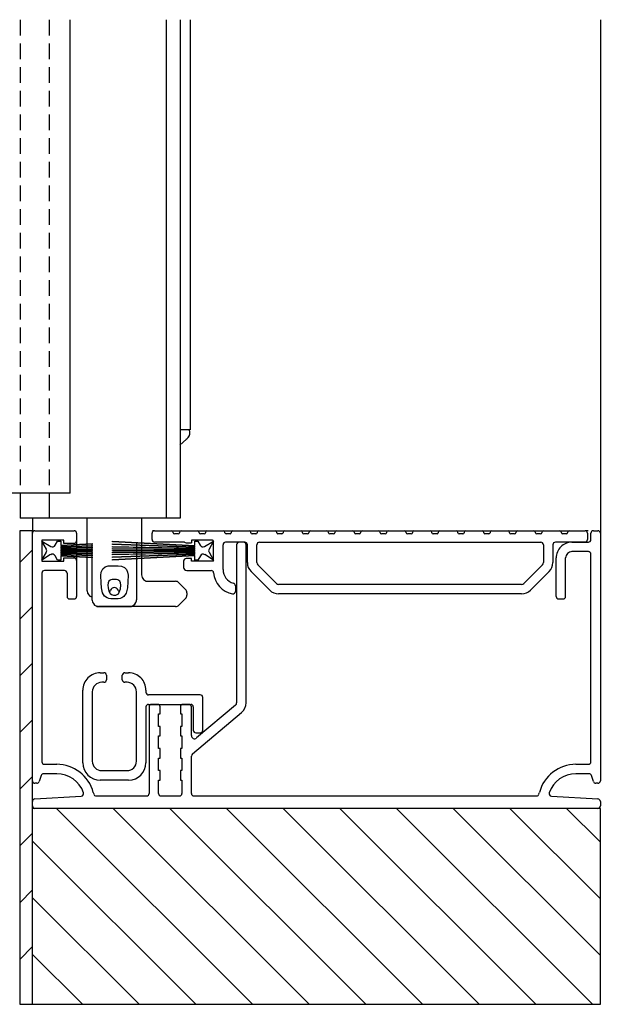
# Model space of a CAD drawing. Units: millimetres. Extents: x 13 to 1710, y 207 to 1123.
# Drawn here: x 398 to 490, y 363 to 519 of the extents above; entities that cross this region are included whole.
import ezdxf

# ---------------------------------------------------------------- set-up
doc = ezdxf.new("R2010")
doc.units = ezdxf.units.MM
doc.linetypes.add('HIDDEN', pattern=[0.075, 0.05, -0.025])
doc.linetypes.add('SLD-Solid', pattern=[0])
doc.layers.add('A-Hatch', color=250, linetype='Continuous', lineweight=5)
doc.layers.add('CenBlock', color=6, linetype='Continuous')

msp = doc.modelspace()

# ---------------------------------------------------------------- linework, layer by layer
at = {"color": 254, "linetype": 'HIDDEN', "ltscale": 50}
for p, q in [((398.31, 519.14), (398.31, 444.15)), ((402.86, 519.14), (402.86, 444.15))]:
    msp.add_line(p, q, dxfattribs=at)
for q in [(406.21, 519.15), (365.21, 444.15)]:
    msp.add_line((406.21, 444.15), q)
at = {"color": 3}
for p, q in [((398.22, 438.15), (398.21, 363.15)), ((400.22, 438.15), (398.22, 438.15)), ((400.22, 363.15), (400.22, 438.15)), ((490.22, 394.17), (400.21, 394.17)), ((400.21, 394.17), (400.21, 363.15)), ((490.22, 363.15), (490.22, 394.17)), ((398.21, 363.15), (400.22, 363.15)), ((400.21, 363.15), (490.22, 363.15))]:
    msp.add_line(p, q, dxfattribs=at)
at = {"layer": 'A-Hatch', "linetype": 'Continuous'}
for p, q in [((398.22, 433.14), (400.22, 435.14)), ((398.22, 424.16), (400.22, 426.16)), ((398.21, 415.18), (400.22, 417.18)), ((398.21, 406.19), (400.22, 408.2)), ((398.21, 397.21), (400.22, 399.22)), ((435.08, 363.15), (404.05, 394.17)), ((444.06, 363.15), (413.03, 394.17)), ((453.04, 363.15), (422.01, 394.17)), ((462.02, 363.15), (430.99, 394.17)), ((471, 363.15), (439.97, 394.17)), ((479.98, 363.15), (448.95, 394.17)), ((488.96, 363.15), (457.93, 394.17)), ((490.22, 370.87), (466.91, 394.17)), ((490.22, 379.85), (475.89, 394.17)), ((490.22, 388.83), (484.87, 394.17)), ((398.21, 388.23), (400.22, 390.24)), ((426.1, 363.15), (400.21, 389.03)), ((398.21, 379.25), (400.22, 381.26)), ((417.12, 363.15), (400.21, 380.05)), ((398.21, 370.27), (400.22, 372.28)), ((408.14, 363.15), (400.21, 371.07)), ((400.07, 363.15), (400.22, 363.29))]:
    msp.add_line(p, q, dxfattribs=at)
at = {"layer": 'CenBlock', "linetype": 'SLD-Solid', "lineweight": 25}
for p, q in [((421.44, 519.15), (421.44, 440.17)), ((423.65, 519.15), (423.65, 440.17)), ((425.22, 519.15), (425.22, 454.17)), ((490.22, 519.15), (490.22, 437.77)), ((423.82, 454.17), (423.65, 454.17)), ((425.22, 454.17), (423.82, 454.17)), ((423.59, 451.74), (424.66, 452.71)), ((424.66, 452.71), (424.66, 452.71)), ((425.16, 453.5), (425.16, 453.92)), ((425.16, 453.5), (425.16, 453.5)), ((398.31, 444.15), (398.31, 440.17)), ((402.86, 444.15), (402.86, 440.17)), ((423.65, 440.17), (398.31, 440.17)), ((400.22, 440.17), (400.22, 437.77)), ((408.92, 436.09), (408.92, 440.17)), ((417.52, 440.17), (417.52, 436.28)), ((400.22, 398.57), (400.22, 437.77)), ((400.62, 438.17), (406.82, 438.17)), ((407.22, 437.77), (407.22, 436.57)), ((419.19, 436.77), (419.19, 437.77)), ((419.59, 438.17), (419.27, 438.17)), ((419.59, 438.17), (422.29, 438.17)), ((422.29, 438.17), (423.79, 438.17)), ((422.54, 437.87), (422.54, 437.92)), ((423.34, 437.67), (422.74, 437.67)), ((423.54, 437.92), (423.54, 437.87)), ((423.79, 438.17), (426.39, 438.17)), ((426.39, 438.17), (427.89, 438.17)), ((426.64, 437.87), (426.64, 437.92)), ((427.44, 437.67), (426.84, 437.67)), ((427.64, 437.92), (427.64, 437.87)), ((427.89, 438.17), (430.49, 438.17)), ((430.49, 438.17), (431.99, 438.17)), ((430.74, 437.87), (430.74, 437.92)), ((431.54, 437.67), (430.94, 437.67)), ((431.74, 437.92), (431.74, 437.87)), ((431.99, 438.17), (434.59, 438.17)), ((434.59, 438.17), (436.09, 438.17)), ((434.84, 437.87), (434.84, 437.92)), ((435.64, 437.67), (435.04, 437.67)), ((435.84, 437.92), (435.84, 437.87)), ((436.09, 438.17), (438.69, 438.17)), ((438.69, 438.17), (440.19, 438.17)), ((438.94, 437.87), (438.94, 437.92)), ((439.74, 437.67), (439.14, 437.67)), ((439.94, 437.92), (439.94, 437.87)), ((440.19, 438.17), (442.79, 438.17)), ((442.79, 438.17), (444.29, 438.17)), ((443.04, 437.87), (443.04, 437.92)), ((443.84, 437.67), (443.24, 437.67)), ((444.04, 437.92), (444.04, 437.87)), ((444.29, 438.17), (446.89, 438.17)), ((446.89, 438.17), (448.39, 438.17)), ((447.14, 437.87), (447.14, 437.92)), ((447.94, 437.67), (447.34, 437.67)), ((448.14, 437.92), (448.14, 437.87)), ((448.39, 438.17), (450.99, 438.17)), ((450.99, 438.17), (452.49, 438.17)), ((451.24, 437.87), (451.24, 437.92)), ((452.04, 437.67), (451.44, 437.67)), ((452.24, 437.92), (452.24, 437.87)), ((452.49, 438.17), (455.09, 438.17)), ((455.09, 438.17), (456.59, 438.17)), ((455.34, 437.87), (455.34, 437.92)), ((456.14, 437.67), (455.54, 437.67)), ((456.34, 437.92), (456.34, 437.87)), ((456.59, 438.17), (459.19, 438.17)), ((459.19, 438.17), (460.69, 438.17)), ((459.44, 437.87), (459.44, 437.92)), ((460.24, 437.67), (459.64, 437.67)), ((460.44, 437.92), (460.44, 437.87)), ((460.69, 438.17), (463.29, 438.17)), ((463.29, 438.17), (464.79, 438.17)), ((463.54, 437.87), (463.54, 437.92)), ((464.34, 437.67), (463.74, 437.67)), ((464.54, 437.92), (464.54, 437.87)), ((464.79, 438.17), (467.39, 438.17)), ((467.39, 438.17), (468.89, 438.17)), ((467.64, 437.87), (467.64, 437.92)), ((468.44, 437.67), (467.84, 437.67)), ((468.64, 437.92), (468.64, 437.87)), ((468.89, 438.17), (471.49, 438.17)), ((471.49, 438.17), (472.99, 438.17)), ((471.74, 437.87), (471.74, 437.92)), ((472.54, 437.67), (471.94, 437.67)), ((472.74, 437.92), (472.74, 437.87)), ((472.99, 438.17), (475.59, 438.17)), ((475.59, 438.17), (477.09, 438.17)), ((475.84, 437.87), (475.84, 437.92)), ((476.64, 437.67), (476.04, 437.67)), ((476.84, 437.92), (476.84, 437.87)), ((477.09, 438.17), (479.69, 438.17)), ((479.69, 438.17), (481.19, 438.17)), ((479.94, 437.87), (479.94, 437.92)), ((480.74, 437.67), (480.14, 437.67)), ((480.94, 437.92), (480.94, 437.87)), ((481.19, 438.17), (483.79, 438.17)), ((483.79, 438.17), (485.29, 438.17)), ((484.04, 437.87), (484.04, 437.92)), ((484.84, 437.67), (484.24, 437.67)), ((485.04, 437.92), (485.04, 437.87)), ((485.29, 438.17), (487.79, 438.17)), ((488.27, 438.17), (487.87, 438.17)), ((488.19, 437.77), (488.19, 436.77)), ((488.72, 436.77), (488.72, 437.77)), ((489.12, 438.17), (489.82, 438.17)), ((490.22, 437.77), (490.22, 398.57)), ((405.22, 436.67), (401.72, 436.67)), ((401.72, 436.67), (401.72, 433.37)), ((401.72, 436.52), (403.16, 435.69)), ((402.44, 435.27), (401.72, 436.52)), ((403.84, 435.87), (404.22, 436.52)), ((404.22, 436.52), (404.72, 436.52)), ((404.72, 436.52), (404.72, 435.87)), ((404.72, 435.87), (409.72, 436.13)), ((409.72, 436.03), (404.72, 435.77)), ((404.72, 435.67), (409.72, 435.85)), ((404.72, 435.77), (404.72, 435.67)), ((409.72, 435.75), (404.72, 435.57)), ((404.72, 435.57), (404.72, 435.47)), ((404.72, 435.47), (409.72, 435.56)), ((409.72, 435.46), (404.72, 435.37)), ((404.72, 435.37), (404.72, 435.27)), ((404.72, 435.27), (409.72, 435.31)), ((405.22, 436.17), (405.22, 436.67)), ((406.82, 436.17), (405.22, 436.17)), ((407.22, 436.57), (407.22, 436)), ((407.22, 435.9), (407.22, 435.76)), ((407.22, 435.66), (407.22, 435.52)), ((407.22, 435.41), (407.22, 435.29)), ((408.92, 435.82), (408.92, 435.99)), ((408.92, 435.54), (408.92, 435.72)), ((408.92, 435.31), (408.92, 435.44)), ((409.72, 436.13), (409.72, 436.03)), ((409.72, 435.85), (409.72, 436.03)), ((409.72, 435.85), (409.72, 435.75)), ((409.72, 435.56), (409.72, 435.75)), ((409.72, 435.56), (409.72, 435.46)), ((409.72, 435.31), (409.72, 435.46)), ((409.72, 435.31), (409.72, 435.21)), ((412.94, 436.52), (425.94, 435.84)), ((412.94, 436.42), (412.94, 436.52)), ((425.94, 435.74), (412.94, 436.42)), ((412.94, 436.09), (425.94, 435.64)), ((412.94, 435.99), (412.94, 436.09)), ((425.94, 435.54), (412.94, 435.99)), ((412.94, 435.57), (412.94, 435.67)), ((412.94, 435.67), (425.94, 435.44)), ((425.94, 435.34), (412.94, 435.57)), ((412.94, 435.25), (412.94, 435.35)), ((412.94, 435.35), (425.94, 435.24)), ((425.94, 435.14), (412.94, 435.25)), ((416.72, 436.22), (416.72, 435.96)), ((416.72, 435.86), (416.72, 435.6)), ((416.72, 435.5), (416.72, 435.32)), ((417.52, 436.18), (417.52, 435.93)), ((417.52, 435.83), (417.52, 435.59)), ((417.52, 435.49), (417.52, 435.31)), ((424.33, 436.37), (419.59, 436.37)), ((424.59, 436.27), (425.44, 436.27)), ((428.74, 436.67), (425.44, 436.67)), ((425.44, 436.67), (425.44, 436.27)), ((425.94, 435.84), (425.94, 436.52)), ((425.94, 436.52), (426.44, 436.52)), ((425.94, 435.64), (425.94, 435.74)), ((425.94, 435.44), (425.94, 435.54)), ((425.94, 435.24), (425.94, 435.34)), ((426.44, 436.52), (426.82, 435.87)), ((427.5, 435.69), (428.94, 436.52)), ((428.94, 436.52), (428.22, 435.27)), ((428.94, 433.37), (428.94, 436.47)), ((430.44, 432.06), (430.44, 435.97)), ((433.89, 436.37), (430.84, 436.37)), ((432.59, 435.97), (432.59, 410.9)), ((433.69, 436.37), (432.99, 436.37)), ((434.09, 410.9), (434.09, 435.97)), ((434.29, 433.12), (434.29, 435.97)), ((435.79, 433.12), (435.79, 435.97)), ((436.19, 436.37), (480.79, 436.37)), ((481.19, 435.97), (481.19, 433.12)), ((482.69, 435.97), (482.69, 433.12)), ((487.79, 436.37), (483.09, 436.37)), ((485.72, 436.37), (488.32, 436.37)), ((401.72, 433.52), (402.44, 434.77)), ((403.12, 434.39), (401.72, 433.52)), ((404.22, 433.52), (403.82, 434.21)), ((409.72, 435.21), (404.72, 435.17)), ((404.72, 435.17), (404.72, 435.07)), ((404.72, 435.07), (409.72, 435.07)), ((409.72, 434.97), (404.72, 434.97)), ((404.72, 434.97), (404.72, 434.87)), ((404.72, 434.87), (409.72, 434.83)), ((409.72, 434.73), (404.72, 434.77)), ((404.72, 434.77), (404.72, 434.67)), ((404.72, 434.67), (409.72, 434.58)), ((409.72, 434.48), (404.72, 434.57)), ((404.72, 434.57), (404.72, 434.47)), ((404.72, 434.47), (409.72, 434.3)), ((404.72, 434.37), (404.72, 434.27)), ((409.72, 434.2), (404.72, 434.37)), ((404.72, 434.27), (409.72, 434.01)), ((409.72, 433.91), (404.72, 434.17)), ((404.72, 434.17), (404.72, 433.52)), ((405.22, 433.37), (405.22, 433.87)), ((405.22, 433.87), (406.82, 433.87)), ((407.22, 435.19), (407.22, 435.07)), ((407.22, 434.97), (407.22, 434.85)), ((407.22, 434.75), (407.22, 434.63)), ((407.22, 434.53), (407.22, 434.38)), ((407.22, 434.28), (407.22, 434.14)), ((407.22, 434.04), (407.22, 433.47)), ((408.92, 435.07), (408.92, 435.21)), ((408.92, 434.83), (408.92, 434.97)), ((408.92, 434.6), (408.92, 434.73)), ((408.92, 434.32), (408.92, 434.5)), ((408.92, 434.05), (408.92, 434.22)), ((408.92, 428.65), (408.92, 433.95)), ((409.72, 435.07), (409.72, 435.21)), ((409.72, 435.07), (409.72, 434.97)), ((409.72, 434.83), (409.72, 434.97)), ((409.72, 434.83), (409.72, 434.73)), ((409.72, 434.58), (409.72, 434.73)), ((409.72, 434.58), (409.72, 434.48)), ((409.72, 434.3), (409.72, 434.48)), ((409.72, 434.3), (409.72, 434.2)), ((409.72, 434.17), (409.72, 434.2)), ((409.72, 427.17), (409.72, 434.17)), ((409.72, 434.01), (409.72, 433.91)), ((412.94, 434.97), (412.94, 435.07)), ((412.94, 435.07), (425.94, 435.07)), ((425.94, 434.97), (412.94, 434.97)), ((412.94, 434.79), (425.94, 434.9)), ((425.94, 434.8), (412.94, 434.69)), ((412.94, 434.69), (412.94, 434.79)), ((412.94, 434.48), (425.94, 434.7)), ((425.94, 434.6), (412.94, 434.38)), ((412.94, 434.05), (425.94, 434.5)), ((412.94, 434.38), (412.94, 434.48)), ((425.94, 434.4), (412.94, 433.95)), ((412.94, 433.62), (425.94, 434.3)), ((425.94, 434.2), (412.94, 433.52)), ((412.94, 433.95), (412.94, 434.05)), ((416.72, 435.22), (416.72, 435.07)), ((416.72, 434.97), (416.72, 434.82)), ((416.72, 434.72), (416.72, 434.67)), ((416.72, 434.67), (416.72, 434.54)), ((416.72, 434.44), (416.72, 434.17)), ((416.72, 434.08), (416.72, 433.75)), ((416.72, 433.75), (416.72, 427.24)), ((417.52, 435.21), (417.52, 435.07)), ((417.52, 434.97), (417.52, 434.83)), ((417.52, 434.73), (417.52, 434.56)), ((417.52, 434.46), (417.52, 434.21)), ((417.52, 434.11), (417.52, 433.86)), ((417.52, 433.76), (417.52, 431.17)), ((425.44, 433.77), (424.59, 433.77)), ((425.44, 433.37), (425.44, 433.77)), ((425.94, 435.07), (425.94, 435.14)), ((425.94, 434.9), (425.94, 434.97)), ((425.94, 434.7), (425.94, 434.8)), ((425.94, 434.5), (425.94, 434.6)), ((425.94, 434.3), (425.94, 434.4)), ((425.94, 433.52), (425.94, 434.2)), ((426.84, 434.21), (426.44, 433.52)), ((428.94, 433.52), (427.53, 434.39)), ((428.22, 434.77), (428.94, 433.52)), ((483.22, 427.77), (483.22, 433.87)), ((484.72, 427.77), (484.72, 433.87)), ((488.32, 434.87), (485.72, 434.87)), ((488.72, 401.57), (488.72, 434.47)), ((401.72, 433.37), (405.22, 433.37)), ((404.72, 433.52), (404.22, 433.52)), ((407.22, 433.47), (407.22, 427.77)), ((411.12, 431.63), (411.39, 432.13)), ((411.39, 432.13), (411.78, 432.45)), ((411.78, 432.45), (412.23, 432.61)), ((412.23, 432.61), (413.81, 432.63)), ((412.94, 433.52), (412.94, 433.62)), ((413.81, 432.63), (414.33, 432.58)), ((414.33, 432.58), (414.81, 432.35)), ((414.81, 432.35), (415.12, 432.02)), ((424.19, 433.37), (424.19, 432.37)), ((428.94, 433.37), (425.44, 433.37)), ((426.44, 433.52), (425.94, 433.52)), ((438.89, 429.82), (435.94, 432.77)), ((481.04, 432.77), (478.09, 429.82)), ((401.72, 431.47), (401.72, 401.57)), ((405.32, 431.87), (402.12, 431.87)), ((405.72, 431.47), (405.72, 427.77)), ((411.05, 431.06), (411.12, 431.63)), ((411.12, 429.93), (411.05, 431.06)), ((415.12, 432.02), (415.32, 431.6)), ((415.32, 431.6), (415.39, 431.12)), ((415.39, 431.12), (415.33, 430.09)), ((424.69, 431.87), (428.54, 431.87)), ((437.83, 428.76), (434.88, 431.71)), ((482.11, 431.71), (479.16, 428.76)), ((411.19, 429.11), (411.12, 429.93)), ((411.32, 428.36), (411.19, 429.11)), ((412.23, 429.91), (412.19, 429.55)), ((412.19, 429.55), (412.23, 429.11)), ((412.36, 430.18), (412.23, 429.91)), ((412.23, 429.11), (412.35, 428.58)), ((412.53, 430.33), (412.36, 430.18)), ((412.68, 430.41), (412.53, 430.33)), ((412.85, 430.44), (412.68, 430.41)), ((413.57, 430.44), (412.85, 430.44)), ((413.77, 430.4), (413.57, 430.44)), ((413.93, 430.32), (413.77, 430.4)), ((414.08, 430.17), (413.93, 430.32)), ((414.21, 429.9), (414.08, 430.17)), ((414.18, 428.95), (414.25, 429.53)), ((414.25, 429.53), (414.21, 429.9)), ((415.27, 429.13), (415.09, 428.29)), ((415.33, 430.09), (415.27, 429.13)), ((418.2, 430.17), (422.91, 430.17)), ((423.44, 429.95), (424.5, 428.89)), ((432.39, 429.47), (432.39, 428.57)), ((477.74, 429.67), (439.24, 429.67)), ((411.66, 427.82), (411.32, 428.36)), ((412.05, 427.54), (411.66, 427.82)), ((412.35, 427.44), (412.05, 427.54)), ((412.35, 428.58), (412.54, 428.24)), ((412.54, 428.24), (412.78, 428.06)), ((412.78, 428.06), (412.9, 428.01)), ((412.9, 428.01), (413.08, 427.98)), ((413.08, 427.98), (413.15, 427.97)), ((413.15, 427.97), (413.2, 427.97)), ((413.2, 427.97), (413.26, 427.97)), ((413.26, 427.97), (413.32, 427.97)), ((413.32, 427.97), (413.43, 427.99)), ((413.43, 427.99), (413.68, 428.07)), ((413.68, 428.07), (413.85, 428.19)), ((414.11, 427.44), (413.82, 427.4)), ((413.85, 428.19), (414.18, 428.95)), ((414.4, 427.55), (414.11, 427.44)), ((414.73, 427.78), (414.4, 427.55)), ((415.09, 428.29), (414.73, 427.78)), ((424.5, 427.45), (423.44, 426.39)), ((424.72, 428.36), (424.72, 427.98)), ((477.74, 428.17), (439.24, 428.17)), ((406.12, 427.37), (406.82, 427.37)), ((410.06, 426.42), (410.06, 426.42)), ((410.31, 426.26), (410.34, 426.25)), ((410.32, 426.25), (410.31, 426.26)), ((410.35, 426.24), (410.32, 426.25)), ((410.49, 426.2), (410.37, 426.24)), ((410.59, 426.18), (410.49, 426.2)), ((410.72, 426.17), (415.72, 426.17)), ((422.91, 426.17), (410.72, 426.17)), ((412.63, 427.4), (412.35, 427.44)), ((413.82, 427.4), (412.63, 427.4)), ((416.7, 427.08), (416.72, 427.24)), ((483.62, 427.37), (484.32, 427.37)), ((410.97, 415.67), (411.57, 415.67)), ((411.97, 415.27), (411.97, 414.57)), ((414.47, 414.57), (414.47, 415.27)), ((414.87, 415.67), (415.47, 415.67)), ((411.57, 414.17), (411.22, 414.17)), ((415.22, 414.17), (414.87, 414.17)), ((408.22, 401.42), (408.22, 412.92)), ((409.72, 412.67), (409.72, 401.67)), ((416.72, 401.67), (416.72, 412.67)), ((418.22, 412.92), (418.22, 412.57)), ((426.82, 412.17), (418.62, 412.17)), ((418.62, 410.67), (425.32, 410.67)), ((420.07, 410.67), (419.12, 410.67)), ((425.02, 410.67), (424.07, 410.67)), ((432.41, 410.52), (426.24, 405.34)), ((427.22, 406.57), (427.22, 411.77)), ((418.22, 410.27), (418.22, 401.42)), ((418.72, 410.27), (418.72, 396.57)), ((420.22, 409.17), (420.47, 409.17)), ((420.22, 407.17), (420.22, 409.17)), ((420.47, 409.17), (420.47, 410.27)), ((423.67, 410.27), (423.67, 409.17)), ((423.67, 409.17), (423.92, 409.17)), ((423.92, 409.17), (423.92, 407.17)), ((425.42, 405.72), (425.42, 410.27)), ((425.59, 402.84), (433.38, 409.37)), ((425.72, 410.27), (425.72, 406.57)), ((420.47, 407.17), (420.22, 407.17)), ((420.47, 405.67), (420.47, 407.17)), ((423.67, 407.17), (423.67, 405.67)), ((423.92, 407.17), (423.67, 407.17)), ((420.22, 405.67), (420.47, 405.67)), ((420.22, 403.67), (420.22, 405.67)), ((423.67, 405.67), (423.92, 405.67)), ((423.92, 405.67), (423.92, 403.67)), ((426.12, 406.17), (426.82, 406.17)), ((420.47, 403.67), (420.22, 403.67)), ((420.47, 402.17), (420.47, 403.67)), ((423.67, 403.67), (423.67, 402.17)), ((423.92, 403.67), (423.67, 403.67)), ((402.12, 401.17), (404.08, 401.17)), ((420.22, 402.17), (420.47, 402.17)), ((420.22, 400.17), (420.22, 402.17)), ((423.67, 402.17), (423.92, 402.17)), ((423.92, 402.17), (423.92, 400.17)), ((425.42, 396.57), (425.42, 402.46)), ((486.36, 401.17), (488.32, 401.17)), ((401.62, 399.4), (401.31, 398.44)), ((404.08, 399.67), (402, 399.67)), ((411.22, 400.17), (415.22, 400.17)), ((420.47, 400.17), (420.22, 400.17)), ((420.47, 398.67), (420.47, 400.17)), ((423.67, 400.17), (423.67, 398.67)), ((423.92, 400.17), (423.67, 400.17)), ((488.43, 399.67), (486.36, 399.67)), ((489.12, 398.44), (488.81, 399.4)), ((400.93, 398.17), (400.62, 398.17)), ((406.9, 398.67), (406.82, 398.67)), ((415.47, 398.67), (410.97, 398.67)), ((420.22, 398.67), (420.47, 398.67)), ((420.22, 396.57), (420.22, 398.67)), ((423.67, 398.67), (423.92, 398.67)), ((423.92, 398.67), (423.92, 396.57)), ((489.82, 398.17), (489.5, 398.17)), ((409.87, 396.72), (409.94, 396.47)), ((480.49, 396.47), (480.56, 396.72)), ((400.22, 394.57), (400.22, 395.29)), ((400.59, 395.69), (407.96, 396.14)), ((410.33, 396.17), (418.32, 396.17)), ((420.62, 396.17), (423.52, 396.17)), ((425.82, 396.17), (480.11, 396.17)), ((482.47, 396.14), (489.84, 395.69)), ((490.22, 395.29), (490.22, 394.57)), ((489.82, 394.17), (400.62, 394.17))]:
    msp.add_line(p, q, dxfattribs=at)
for centre, radius, start, end in [((424.91, 453.92), 0.25, 0.0159, 89.9884), ((423.64, 454), 1.64, 306.2779, 333.2287), ((422.36, 455.4), 3.54, 310.5869, 316.1545), ((424.4, 453.5), 0.751, 312.3108, 359.9967), ((400.62, 437.77), 0.4, 90.0065, 179.994), ((406.82, 437.77), 0.4, 0.0051, 89.9944), ((419.59, 437.77), 0.4, 90.0064, 179.9944), ((422.29, 437.92), 0.25, 0.0029, 89.9877), ((422.74, 437.87), 0.2, 180.0136, 269.9938), ((423.34, 437.87), 0.2, 270.0065, 359.9855), ((423.79, 437.92), 0.25, 90.012, 179.9978), ((426.39, 437.92), 0.25, 0.0022, 89.988), ((426.84, 437.87), 0.2, 180.0145, 269.9935), ((427.44, 437.87), 0.2, 270.0062, 359.9864), ((427.89, 437.92), 0.25, 90.0123, 179.9971), ((430.49, 437.92), 0.25, 0.0022, 89.9882), ((430.94, 437.87), 0.2, 180.0141, 269.9936), ((431.54, 437.87), 0.2, 270.0062, 359.9864), ((431.99, 437.92), 0.25, 90.012, 179.9974), ((434.59, 437.92), 0.25, 0.0026, 89.988), ((435.04, 437.87), 0.2, 180.0136, 269.9938), ((435.64, 437.87), 0.2, 270.0064, 359.9859), ((436.09, 437.92), 0.25, 90.0122, 179.9974), ((438.69, 437.92), 0.25, 0.0026, 89.9879), ((439.14, 437.87), 0.2, 180.0136, 269.9938), ((439.74, 437.87), 0.2, 270.0062, 359.9864), ((440.19, 437.92), 0.25, 90.0121, 179.9974), ((442.79, 437.92), 0.25, 0.0025, 89.988), ((443.24, 437.87), 0.2, 180.0139, 269.9937), ((443.84, 437.87), 0.2, 270.0062, 359.9862), ((444.29, 437.92), 0.25, 90.012, 179.9975), ((446.89, 437.92), 0.25, 0.0025, 89.988), ((447.34, 437.87), 0.2, 180.0138, 269.9938), ((447.94, 437.87), 0.2, 270.0062, 359.9862), ((448.39, 437.92), 0.25, 90.0121, 179.9974), ((450.99, 437.92), 0.25, 0.0026, 89.9879), ((451.44, 437.87), 0.2, 180.0139, 269.9937), ((452.04, 437.87), 0.2, 270.0063, 359.9861), ((452.49, 437.92), 0.25, 90.0121, 179.9974), ((455.09, 437.92), 0.25, 0.0026, 89.988), ((455.54, 437.87), 0.2, 180.0141, 269.9936), ((456.14, 437.87), 0.2, 270.0062, 359.9864), ((456.59, 437.92), 0.25, 90.012, 179.9974), ((459.19, 437.92), 0.25, 0.0026, 89.988), ((459.64, 437.87), 0.2, 180.0136, 269.9938), ((460.24, 437.87), 0.2, 270.0064, 359.9859), ((460.69, 437.92), 0.25, 90.0122, 179.9974), ((463.29, 437.92), 0.25, 0.0029, 89.9877), ((463.74, 437.87), 0.2, 180.0136, 269.9938), ((464.34, 437.87), 0.2, 270.0062, 359.9864), ((464.79, 437.92), 0.25, 90.0123, 179.9971), ((467.39, 437.92), 0.25, 0.0029, 89.9877), ((467.84, 437.87), 0.2, 180.0136, 269.9938), ((468.44, 437.87), 0.2, 270.0062, 359.9864), ((468.89, 437.92), 0.25, 90.0123, 179.9971), ((471.49, 437.92), 0.25, 0.0022, 89.9884), ((471.94, 437.87), 0.2, 180.0136, 269.9938), ((472.54, 437.87), 0.2, 270.0065, 359.9855), ((472.99, 437.92), 0.25, 90.0123, 179.9971), ((475.59, 437.92), 0.25, 0.0022, 89.988), ((476.04, 437.87), 0.2, 180.0145, 269.9935), ((476.64, 437.87), 0.2, 270.0071, 359.9855), ((477.09, 437.92), 0.25, 90.0123, 179.9971), ((479.69, 437.92), 0.25, 0.0029, 89.9877), ((480.14, 437.87), 0.2, 180.0145, 269.9929), ((480.74, 437.87), 0.2, 270.0053, 359.9873), ((481.19, 437.92), 0.25, 90.0123, 179.9971), ((483.79, 437.92), 0.25, 0.0015, 89.9883), ((484.24, 437.87), 0.2, 180.0145, 269.994), ((484.84, 437.87), 0.2, 270.0053, 359.9873), ((485.29, 437.92), 0.25, 90.0123, 179.9971), ((487.79, 437.77), 0.4, 0.0051, 89.9938), ((489.12, 437.77), 0.4, 90.0065, 179.994), ((489.82, 437.77), 0.4, 0.006, 89.9935), ((402, 435.02), 0.5, 330.001, 29.999), ((403.41, 436.12), 0.5, 240.0015, 329.9943), ((406.82, 436.57), 0.4, 270.0056, 359.9949), ((419.59, 436.77), 0.4, 179.9995, 270.0082), ((424.59, 436.67), 0.4, 228.5631, 270.0211), ((427.25, 436.12), 0.5, 210.0057, 299.9985), ((428.65, 435.02), 0.5, 150.0018, 209.9982), ((428.74, 436.47), 0.2, 359.9975, 89.9935), ((430.84, 435.97), 0.4, 90.0063, 179.9947), ((432.99, 435.97), 0.4, 90.0063, 179.9947), ((433.69, 435.97), 0.4, 0.0051, 89.994), ((433.89, 435.97), 0.4, 0.0053, 89.9937), ((436.19, 435.97), 0.4, 90.0063, 179.9947), ((480.79, 435.97), 0.4, 0.006, 89.9935), ((483.09, 435.97), 0.4, 90.0062, 179.9949), ((485.72, 433.87), 2.5, 90.0005, 180.0008), ((487.79, 436.77), 0.4, 269.9916, 0.0009), ((488.32, 436.77), 0.4, 269.9916, 0.0009), ((403.39, 433.96), 0.5, 30.0047, 121.5731), ((406.82, 433.47), 0.4, 359.9991, 90.0089), ((424.59, 433.37), 0.4, 90.0062, 179.9949), ((427.27, 433.96), 0.5, 58.4271, 149.995), ((485.72, 433.87), 1, 90.0002, 180.0026), ((488.32, 434.47), 0.4, 0.0051, 89.9938), ((424.69, 432.37), 0.5, 179.9977, 269.9995), ((436.29, 433.12), 2, 179.9997, 224.9995), ((436.29, 433.12), 0.5, 179.9916, 225.006), ((480.69, 433.12), 0.5, 314.9932, 0.0097), ((480.69, 433.12), 2, 315.0005, 0.0002), ((402.12, 431.47), 0.4, 90.0062, 179.9949), ((405.32, 431.47), 0.4, 0.0051, 89.9938), ((418.52, 431.17), 1, 180.0012, 269.9996), ((428.54, 431.47), 0.4, 4.7384, 89.9962), ((432.63, 431.81), 3.7, 184.7297, 258.8876), ((432.74, 432.06), 2.3, 180.0007, 253.8716), ((413.22, 428.52), 0.65, 23.1934, 156.8066), ((422.91, 429.42), 0.75, 44.9955, 89.9984), ((431.99, 429.47), 0.4, 0.0058, 73.873), ((439.24, 430.17), 0.5, 225.0137, 269.9858), ((477.74, 430.17), 0.5, 270.014, 314.9866), ((406.12, 427.77), 0.4, 180, 270.008), ((406.82, 427.77), 0.4, 269.9911, 0.0009), ((409.92, 428.65), 1, 179.9983, 258.4655), ((409.91, 428.61), 0.961, 225.7102, 258.4951), ((411.7, 429.17), 1, 315.5964, 336.7991), ((414.73, 429.17), 1, 203.2053, 221.2221), ((423.97, 428.36), 0.75, 0.0004, 45.0016), ((423.97, 427.98), 0.75, 314.9984, 0.0042), ((431.99, 428.57), 0.4, 258.8933, 359.9937), ((439.24, 430.17), 2, 225.0058, 269.9937), ((477.74, 430.17), 2, 270.0062, 314.9943), ((483.62, 427.77), 0.4, 179.9991, 270.0089), ((484.32, 427.77), 0.4, 269.992, 0), ((410.72, 427.17), 1, 179.9989, 246.287), ((410.72, 427.17), 1, 246.3863, 269.9847), ((410.71, 427.11), 0.942, 262.7002, 270.2119), ((415.72, 427.17), 1, 270.0113, 293.4204), ((415.69, 427.2), 1.02, 288.2395, 353.1586), ((422.91, 426.92), 0.75, 270.0058, 314.9893), ((410.97, 412.92), 2.75, 89.9993, 180.0002), ((411.57, 415.27), 0.4, 359.9905, 90.0084), ((414.87, 415.27), 0.4, 89.9918, 180.009), ((415.47, 412.92), 2.75, 359.9998, 90.0007), ((411.22, 412.67), 1.5, 90.0006, 179.9999), ((411.57, 414.57), 0.4, 270.0062, 359.9949), ((414.87, 414.57), 0.4, 180.0056, 269.9936), ((415.22, 412.67), 1.5, 0, 89.9996), ((418.62, 412.57), 0.4, 179.991, 270.0082), ((426.82, 411.77), 0.4, 0.0056, 89.9936), ((418.62, 410.27), 0.4, 90.0064, 179.9944), ((419.12, 410.27), 0.4, 90.0062, 179.9949), ((420.07, 410.27), 0.4, 0.0051, 89.9938), ((424.07, 410.27), 0.4, 90.0062, 179.9949), ((425.02, 410.27), 0.4, 0.0051, 89.9938), ((425.32, 410.27), 0.4, 0.0051, 89.9938), ((432.09, 410.9), 0.5, 310.0017, 359.9982), ((432.09, 410.9), 2, 309.9984, 0.0013), ((425.92, 405.72), 0.5, 179.9966, 310.0037), ((426.12, 406.57), 0.4, 179.9995, 270.0082), ((426.82, 406.57), 0.4, 269.9918, 0.0005), ((425.92, 402.46), 0.5, 130.0017, 179.9982), ((402.12, 401.57), 0.4, 179.9991, 270.0084), ((404.08, 395.17), 6, 15.0001, 89.9997), ((410.97, 401.42), 2.75, 180.0006, 269.9986), ((411.22, 401.67), 1.5, 180.0001, 269.9994), ((415.22, 401.67), 1.5, 270.0004, 360), ((415.47, 401.42), 2.75, 270.0014, 359.9994), ((486.36, 395.17), 6, 90.0003, 164.9999), ((488.32, 401.57), 0.4, 269.9916, 0.0009), ((402, 399.27), 0.4, 90.0048, 161.5636), ((404.08, 395.17), 4.5, 19.5034, 89.9996), ((486.36, 395.17), 4.5, 90.0004, 160.4966), ((488.43, 399.27), 0.4, 18.4364, 89.9952), ((400.62, 398.57), 0.4, 179.9914, 270.008), ((400.93, 398.57), 0.4, 270.0048, 341.5636), ((489.5, 398.57), 0.4, 198.4364, 269.9952), ((489.82, 398.57), 0.4, 269.992, 0.0086), ((407.94, 396.54), 0.4, 273.4656, 19.5052), ((410.33, 396.57), 0.4, 195.0039, 269.9956), ((418.32, 396.57), 0.4, 270.0064, 359.9944), ((420.62, 396.57), 0.4, 180.0056, 269.9936), ((423.52, 396.57), 0.4, 270.0064, 359.9944), ((425.82, 396.57), 0.4, 180.0051, 269.9938), ((480.11, 396.57), 0.4, 270.0044, 344.9961), ((482.49, 396.54), 0.4, 160.4948, 266.5344), ((400.62, 395.29), 0.4, 93.4678, 180.0036), ((489.82, 395.29), 0.4, 359.9964, 86.5322), ((400.62, 394.57), 0.4, 180.006, 269.9935), ((489.82, 394.57), 0.4, 270.0065, 359.994)]:
    msp.add_arc(centre, radius, start, end, dxfattribs=at)

doc.saveas('drawing.dxf')
